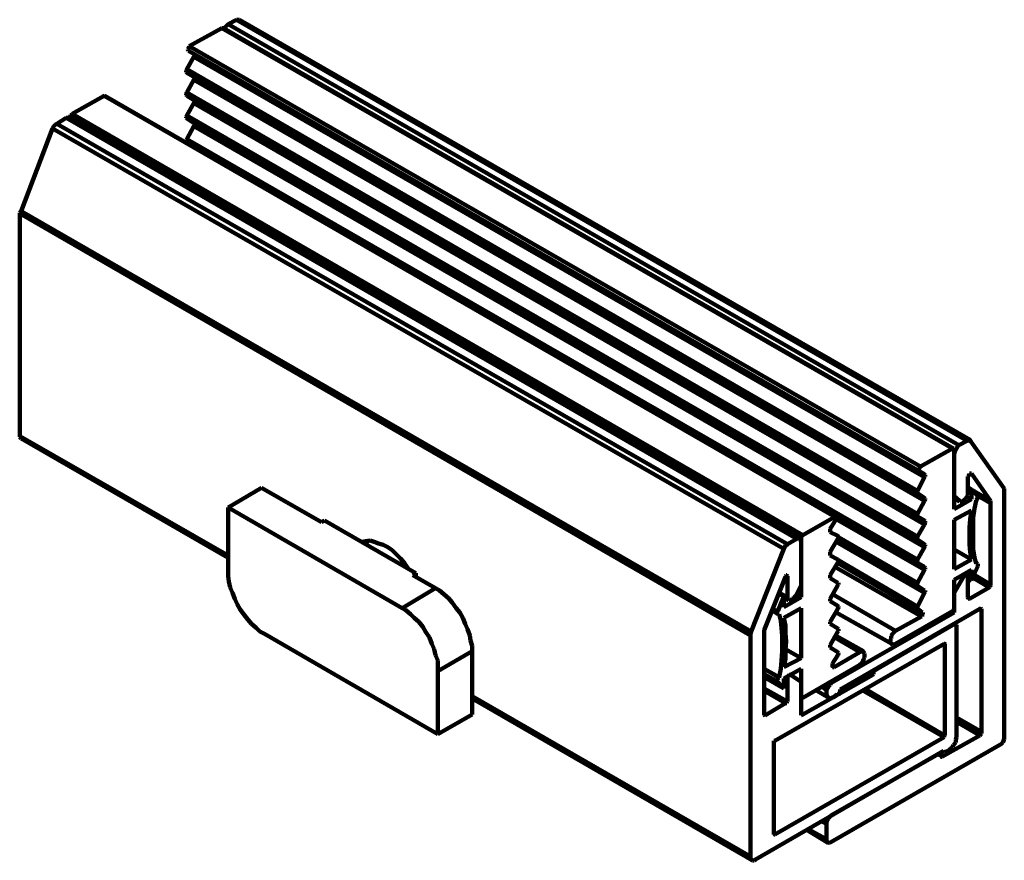
# Model space of a CAD drawing. Units: millimetres. Extents: x 2098 to 2283, y 921 to 1241.
# Drawn here: x 2140 to 2283, y 1118 to 1241 of the extents above; entities that cross this region are included whole.
import ezdxf

# ---------------------------------------------------------------- set-up
doc = ezdxf.new("R2010")
doc.units = ezdxf.units.MM
doc.layers.add('P', color=250, linetype='Continuous', lineweight=100)

msp = doc.modelspace()

# ---------------------------------------------------------------- linework, layer by layer
at = {"layer": 'P', "color": 0, "linetype": 'Continuous'}
for points in [[(2171.26, 1240.81), (2170.04, 1240.15)], [(2171.38, 1240.81), (2171.26, 1240.81)], [(2171.26, 1240.81), (2278.04, 1179.26)], [(2171.49, 1240.81), (2171.38, 1240.81)], [(2171.71, 1240.81), (2171.49, 1240.81)], [(2171.71, 1240.81), (2278.49, 1179.37)], [(2169.15, 1239.59), (2164.38, 1236.92)], [(2169.26, 1239.59), (2169.15, 1239.59)], [(2275.93, 1178.15), (2169.15, 1239.59)], [(2169.38, 1239.59), (2169.26, 1239.59)], [(2169.38, 1239.59), (2276.04, 1178.15)], [(2169.71, 1239.81), (2169.49, 1239.59)], [(2169.82, 1239.92), (2169.71, 1239.81)], [(2170.04, 1240.15), (2169.82, 1239.92)], [(2170.04, 1240.15), (2276.82, 1178.59)], [(2164.26, 1236.7), (2164.15, 1236.48)], [(2164.15, 1236.48), (2164.15, 1236.48)], [(2164.15, 1236.48), (2164.26, 1236.26)], [(2164.38, 1236.81), (2164.26, 1236.7)], [(2164.26, 1236.26), (2165.04, 1235.81)], [(2271.04, 1174.81), (2164.26, 1236.26)], [(2164.38, 1236.92), (2164.38, 1236.81)], [(2271.26, 1175.48), (2164.38, 1236.92)], [(2165.04, 1235.37), (2164.04, 1233.59)], [(2165.04, 1235.81), (2165.15, 1235.7)], [(2271.82, 1174.37), (2165.04, 1235.81)], [(2165.15, 1235.59), (2165.04, 1235.37)], [(2271.82, 1173.92), (2165.04, 1235.37)], [(2165.15, 1235.7), (2165.15, 1235.59)], [(2164.04, 1233.59), (2163.93, 1233.37)], [(2163.93, 1233.37), (2163.93, 1233.15)], [(2163.93, 1233.15), (2164.04, 1233.04)], [(2270.82, 1171.92), (2164.04, 1233.59)], [(2164.04, 1233.04), (2165.04, 1232.48)], [(2270.82, 1171.59), (2164.04, 1233.04)], [(2165.04, 1232.04), (2164.04, 1230.15)], [(2165.04, 1232.48), (2165.15, 1232.37)], [(2271.82, 1170.92), (2165.04, 1232.48)], [(2165.15, 1232.15), (2165.04, 1232.04)], [(2271.82, 1170.48), (2165.04, 1232.04)], [(2165.15, 1232.37), (2165.15, 1232.15)], [(2151.93, 1229.7), (2147.26, 1227.04)], [(2152.04, 1229.81), (2151.93, 1229.7)], [(2151.93, 1229.7), (2258.71, 1168.15)], [(2152.04, 1229.7), (2152.04, 1229.81)], [(2258.93, 1168.15), (2152.04, 1229.7)], [(2164.04, 1230.15), (2163.93, 1229.92)], [(2163.93, 1229.92), (2163.93, 1229.81)], [(2163.93, 1229.81), (2164.04, 1229.7)], [(2270.82, 1168.59), (2164.04, 1230.15)], [(2164.04, 1229.7), (2165.04, 1229.04)], [(2270.82, 1168.15), (2164.04, 1229.7)], [(2165.04, 1229.04), (2165.15, 1229.04)], [(2271.82, 1167.59), (2165.04, 1229.04)], [(2165.15, 1228.81), (2165.04, 1228.59)], [(2165.15, 1229.04), (2165.15, 1228.81)], [(2165.04, 1228.59), (2164.04, 1226.81)], [(2271.82, 1167.04), (2165.04, 1228.59)], [(2146.38, 1226.48), (2145.04, 1225.59)], [(2146.49, 1226.48), (2146.38, 1226.48)], [(2146.38, 1226.48), (2253.15, 1164.92)], [(2146.71, 1226.48), (2146.49, 1226.48)], [(2146.82, 1226.48), (2146.71, 1226.48)], [(2146.82, 1226.48), (2253.6, 1164.92)], [(2147.04, 1226.81), (2146.93, 1226.59)], [(2146.93, 1226.59), (2253.82, 1165.04)], [(2146.93, 1226.59), (2146.93, 1226.37)], [(2147.15, 1226.92), (2147.04, 1226.81)], [(2147.26, 1227.04), (2147.15, 1226.92)], [(2147.26, 1227.04), (2254.04, 1165.48)], [(2164.04, 1226.81), (2163.93, 1226.59)], [(2163.93, 1226.59), (2163.93, 1226.48)], [(2163.93, 1226.48), (2164.04, 1226.37)], [(2270.82, 1165.26), (2164.04, 1226.81)], [(2164.04, 1226.37), (2165.04, 1225.7)], [(2270.82, 1164.81), (2164.04, 1226.37)], [(2144.38, 1224.92), (2139.82, 1212.81)], [(2144.6, 1225.26), (2144.38, 1224.92)], [(2144.38, 1224.92), (2251.26, 1163.48)], [(2144.82, 1225.48), (2144.6, 1225.26)], [(2145.04, 1225.59), (2144.82, 1225.48)], [(2145.04, 1225.59), (2251.82, 1164.15)], [(2165.04, 1225.26), (2164.04, 1223.37)], [(2165.04, 1225.7), (2165.15, 1225.59)], [(2271.82, 1164.15), (2165.04, 1225.7)], [(2165.15, 1225.37), (2165.04, 1225.26)], [(2271.82, 1163.7), (2165.04, 1225.26)], [(2165.15, 1225.59), (2165.15, 1225.37)], [(2164.04, 1223.37), (2163.93, 1223.26)], [(2163.93, 1223.26), (2163.93, 1223.04)], [(2270.82, 1161.92), (2164.04, 1223.37)], [(2163.93, 1223.04), (2164.04, 1222.92)], [(2164.04, 1222.92), (2165.04, 1222.26)], [(2270.82, 1161.37), (2164.04, 1222.92)], [(2165.04, 1222.26), (2165.15, 1222.26)], [(2271.82, 1160.81), (2165.04, 1222.26)], [(2139.82, 1212.81), (2139.6, 1212.59)], [(2139.6, 1212.59), (2139.6, 1212.48)], [(2139.6, 1212.48), (2139.6, 1179.92)], [(2139.6, 1212.48), (2246.38, 1150.81)], [(2139.82, 1212.81), (2246.49, 1151.37)], [(2139.6, 1179.92), (2139.6, 1179.81)], [(2139.6, 1179.92), (2170.04, 1162.48)], [(2139.6, 1179.81), (2139.82, 1179.59)], [(2139.82, 1179.59), (2139.82, 1179.59)], [(2139.82, 1179.59), (2170.04, 1162.15)], [(2276.49, 1178.15), (2276.71, 1178.48)], [(2276.71, 1178.48), (2276.82, 1178.59)], [(2276.82, 1178.59), (2278.04, 1179.26)], [(2278.04, 1179.26), (2278.26, 1179.37)], [(2278.26, 1179.37), (2278.38, 1179.37)], [(2278.38, 1179.37), (2278.6, 1179.15)], [(2278.6, 1179.15), (2283.49, 1172.26)], [(2271.26, 1175.48), (2275.93, 1178.15)], [(2275.93, 1178.15), (2276.04, 1178.15)], [(2276.04, 1178.15), (2276.04, 1178.15)], [(2276.04, 1178.15), (2276.15, 1177.92)], [(2276.15, 1177.92), (2276.15, 1169.26)], [(2276.15, 1177.37), (2276.26, 1177.7)], [(2276.15, 1171.15), (2276.15, 1177.37)], [(2276.26, 1177.7), (2276.38, 1177.92)], [(2276.38, 1177.92), (2276.49, 1178.15)], [(2270.93, 1175.04), (2271.04, 1175.15)], [(2270.93, 1174.81), (2270.93, 1175.04)], [(2271.04, 1174.81), (2270.93, 1174.81)], [(2271.04, 1175.15), (2271.15, 1175.37)], [(2271.82, 1174.37), (2271.04, 1174.81)], [(2271.15, 1175.37), (2271.26, 1175.48)], [(2271.93, 1174.26), (2271.82, 1174.37)], [(2271.93, 1174.04), (2271.93, 1174.26)], [(2278.26, 1174.15), (2278.15, 1174.04)], [(2278.38, 1174.37), (2278.26, 1174.15)], [(2278.6, 1174.48), (2278.38, 1174.48)], [(2278.38, 1174.48), (2278.38, 1174.37)], [(2278.6, 1174.48), (2278.71, 1174.48)], [(2278.71, 1174.48), (2278.6, 1174.48)], [(2281.49, 1170.48), (2278.71, 1174.48)], [(2270.82, 1171.92), (2271.82, 1173.92)], [(2271.82, 1173.92), (2271.93, 1174.04)], [(2278.15, 1174.04), (2278.15, 1171.59)], [(2170.04, 1169.48), (2174.93, 1172.37)], [(2183.71, 1167.37), (2174.93, 1172.37)], [(2270.71, 1171.59), (2270.71, 1171.92)], [(2270.71, 1171.92), (2270.82, 1171.92)], [(2270.82, 1171.59), (2270.71, 1171.59)], [(2271.82, 1170.92), (2270.82, 1171.59)], [(2278.15, 1171.37), (2278.04, 1171.15)], [(2278.71, 1172.15), (2278.15, 1172.48)], [(2278.15, 1171.59), (2278.15, 1171.37)], [(2278.71, 1170.7), (2278.71, 1172.15)], [(2278.71, 1172.15), (2279.6, 1171.15)], [(2278.82, 1172.04), (2281.49, 1170.48)], [(2279.38, 1171.37), (2281.49, 1170.15)], [(2283.49, 1172.26), (2283.49, 1172.15)], [(2283.49, 1172.15), (2283.49, 1171.92)], [(2283.49, 1171.92), (2283.49, 1135.92)], [(2270.82, 1168.59), (2271.82, 1170.48)], [(2271.93, 1170.81), (2271.82, 1170.92)], [(2271.82, 1170.48), (2271.93, 1170.7)], [(2271.93, 1170.7), (2271.93, 1170.81)], [(2276.93, 1170.48), (2276.15, 1171.15)], [(2276.15, 1170.81), (2276.93, 1170.48)], [(2276.15, 1170.81), (2276.93, 1170.37)], [(2276.15, 1169.26), (2278.71, 1170.7)], [(2277.04, 1170.37), (2276.93, 1170.48)], [(2277.26, 1170.37), (2277.04, 1170.37)], [(2277.49, 1170.48), (2277.26, 1170.37)], [(2277.71, 1170.7), (2277.49, 1170.48)], [(2277.49, 1170.48), (2277.49, 1170.48)], [(2277.93, 1170.81), (2277.71, 1170.7)], [(2278.04, 1171.15), (2277.93, 1170.81)], [(2278.71, 1170.7), (2278.04, 1171.04)], [(2279.38, 1170.48), (2279.15, 1169.37)], [(2279.49, 1170.7), (2279.38, 1170.59)], [(2279.38, 1170.59), (2279.38, 1170.48)], [(2279.6, 1170.92), (2279.49, 1170.7)], [(2279.6, 1171.15), (2279.6, 1171.04)], [(2279.6, 1171.04), (2279.6, 1170.92)], [(2281.49, 1170.37), (2281.49, 1170.48)], [(2281.49, 1170.15), (2281.49, 1170.37)], [(2281.49, 1158.26), (2281.49, 1170.15)], [(2170.04, 1160.15), (2170.04, 1169.48)], [(2170.04, 1169.48), (2195.49, 1154.81)], [(2270.71, 1168.48), (2270.82, 1168.59)], [(2270.71, 1168.26), (2270.71, 1168.48)], [(2276.15, 1167.7), (2278.71, 1169.04)], [(2278.71, 1169.04), (2278.49, 1167.81)], [(2279.15, 1169.37), (2278.93, 1168.04)], [(2183.71, 1167.37), (2184.15, 1167.59)], [(2197.49, 1159.92), (2184.15, 1167.59)], [(2254.04, 1165.48), (2258.71, 1168.15)], [(2258.93, 1167.81), (2258.04, 1166.37)], [(2258.71, 1168.15), (2258.82, 1168.26)], [(2258.82, 1168.26), (2258.93, 1168.15)], [(2258.93, 1168.15), (2258.93, 1168.15)], [(2258.93, 1168.15), (2258.93, 1167.92)], [(2258.93, 1167.92), (2258.93, 1167.81)], [(2271.82, 1160.37), (2258.93, 1167.81)], [(2270.82, 1168.15), (2270.71, 1168.26)], [(2271.82, 1167.59), (2270.82, 1168.15)], [(2270.82, 1165.26), (2271.82, 1167.04)], [(2271.93, 1167.48), (2271.82, 1167.59)], [(2271.82, 1167.04), (2271.93, 1167.37)], [(2271.93, 1167.37), (2271.93, 1167.48)], [(2276.15, 1160.48), (2276.15, 1167.7)], [(2278.49, 1167.81), (2278.38, 1166.59)], [(2278.93, 1168.04), (2278.93, 1166.81)], [(2258.04, 1166.37), (2258.04, 1166.15)], [(2258.04, 1166.15), (2258.04, 1166.04)], [(2258.04, 1166.04), (2258.04, 1165.92)], [(2258.04, 1165.92), (2259.15, 1165.37)], [(2278.38, 1166.59), (2278.38, 1165.37)], [(2278.93, 1166.81), (2278.93, 1165.59)], [(2278.93, 1165.59), (2278.93, 1164.48)], [(2189.6, 1164.48), (2190.15, 1164.59)], [(2190.04, 1164.26), (2190.6, 1164.7)], [(2190.15, 1164.59), (2190.82, 1164.7)], [(2190.82, 1164.7), (2191.38, 1164.48)], [(2191.38, 1164.48), (2192.04, 1164.26)], [(2192.04, 1164.26), (2192.71, 1164.04)], [(2251.49, 1163.92), (2251.82, 1164.15)], [(2251.82, 1164.15), (2253.15, 1164.92)], [(2253.15, 1164.92), (2253.26, 1165.04)], [(2253.26, 1165.04), (2253.49, 1165.04)], [(2253.49, 1165.04), (2253.6, 1164.92)], [(2253.6, 1164.92), (2253.71, 1164.81)], [(2253.71, 1164.81), (2253.82, 1164.48)], [(2253.82, 1165.37), (2254.04, 1165.48)], [(2253.82, 1165.26), (2253.82, 1165.37)], [(2253.82, 1165.04), (2253.82, 1165.26)], [(2253.82, 1156.37), (2253.82, 1165.04)], [(2253.82, 1164.48), (2253.82, 1158.15)], [(2259.15, 1164.92), (2258.04, 1163.04)], [(2271.82, 1157.04), (2258.93, 1164.48)], [(2259.15, 1165.37), (2259.26, 1165.26)], [(2259.26, 1165.04), (2259.15, 1164.92)], [(2271.82, 1157.37), (2259.15, 1164.81)], [(2270.82, 1158.04), (2259.15, 1164.81)], [(2259.26, 1165.26), (2259.26, 1165.04)], [(2270.82, 1158.48), (2259.26, 1165.15)], [(2270.71, 1165.04), (2270.82, 1165.26)], [(2270.71, 1164.92), (2270.71, 1165.04)], [(2270.82, 1164.81), (2270.71, 1164.92)], [(2271.82, 1164.15), (2270.82, 1164.81)], [(2271.93, 1164.04), (2271.82, 1164.15)], [(2278.38, 1165.37), (2278.38, 1164.15)], [(2278.38, 1164.15), (2278.49, 1163.04)], [(2278.93, 1164.48), (2278.93, 1163.37)], [(2192.71, 1164.04), (2193.38, 1163.7)], [(2193.38, 1163.7), (2194.04, 1163.26)], [(2194.04, 1163.26), (2194.71, 1162.59)], [(2246.49, 1151.37), (2251.26, 1163.48)], [(2251.26, 1163.48), (2251.38, 1163.7)], [(2251.38, 1163.7), (2251.49, 1163.92)], [(2258.04, 1163.04), (2258.04, 1162.81)], [(2258.04, 1162.81), (2258.04, 1162.59)], [(2270.82, 1161.92), (2271.82, 1163.7)], [(2271.82, 1163.7), (2271.93, 1163.92)], [(2271.93, 1163.92), (2271.93, 1164.04)], [(2276.15, 1163.37), (2278.71, 1161.92)], [(2278.49, 1163.04), (2278.71, 1161.92)], [(2278.93, 1163.37), (2279.15, 1162.26)], [(2194.71, 1162.59), (2195.26, 1162.04)], [(2195.26, 1162.04), (2195.82, 1161.37)], [(2195.82, 1161.37), (2196.38, 1160.59)], [(2258.04, 1162.59), (2258.04, 1162.48)], [(2258.04, 1162.48), (2259.15, 1161.92)], [(2259.15, 1161.48), (2258.04, 1159.59)], [(2259.15, 1161.92), (2259.26, 1161.81)], [(2259.26, 1161.59), (2259.15, 1161.48)], [(2271.49, 1154.15), (2259.15, 1161.37)], [(2270.82, 1154.7), (2259.15, 1161.37)], [(2259.26, 1161.81), (2259.26, 1161.59)], [(2270.82, 1155.04), (2259.26, 1161.81)], [(2270.71, 1161.59), (2270.82, 1161.92)], [(2270.82, 1161.37), (2270.71, 1161.59)], [(2270.71, 1161.59), (2270.71, 1161.59)], [(2271.82, 1160.81), (2270.82, 1161.37)], [(2278.71, 1161.92), (2276.15, 1160.48)], [(2279.15, 1162.26), (2279.38, 1161.26)], [(2279.38, 1161.26), (2279.38, 1161.37)], [(2279.38, 1161.26), (2279.49, 1161.37)], [(2279.38, 1161.37), (2279.6, 1161.37)], [(2279.38, 1161.26), (2279.38, 1161.26)], [(2279.49, 1161.37), (2279.6, 1161.26)], [(2279.6, 1161.26), (2279.6, 1161.04)], [(2170.04, 1159.48), (2170.04, 1160.15)], [(2197.04, 1159.59), (2197.49, 1159.92)], [(2197.49, 1159.37), (2197.49, 1159.92)], [(2271.38, 1153.59), (2258.71, 1160.81)], [(2270.82, 1158.48), (2271.82, 1160.37)], [(2271.93, 1160.7), (2271.82, 1160.81)], [(2271.82, 1160.37), (2271.93, 1160.48)], [(2271.93, 1160.48), (2271.93, 1160.7)], [(2278.71, 1160.37), (2276.15, 1158.92)], [(2277.71, 1159.7), (2277.82, 1159.92)], [(2277.82, 1159.92), (2277.93, 1159.92)], [(2277.93, 1159.92), (2278.04, 1159.92)], [(2278.04, 1159.92), (2278.15, 1159.92)], [(2278.04, 1159.92), (2278.04, 1159.92)], [(2278.15, 1159.92), (2278.15, 1159.7)], [(2279.6, 1160.92), (2278.71, 1158.81)], [(2278.71, 1158.81), (2278.71, 1160.37)], [(2279.6, 1161.04), (2279.6, 1160.92)], [(2170.15, 1158.7), (2170.04, 1159.48)], [(2170.38, 1157.81), (2170.15, 1158.7)], [(2200.38, 1157.7), (2197.04, 1159.59)], [(2251.49, 1159.37), (2248.49, 1151.81)], [(2251.49, 1159.59), (2251.82, 1159.48)], [(2251.6, 1159.59), (2251.49, 1159.48)], [(2251.49, 1159.48), (2251.49, 1159.37)], [(2251.71, 1159.59), (2251.6, 1159.59)], [(2251.82, 1159.48), (2251.71, 1159.59)], [(2251.82, 1156.37), (2251.82, 1159.48)], [(2258.04, 1159.59), (2258.04, 1159.37)], [(2258.04, 1159.37), (2258.04, 1159.26)], [(2258.04, 1159.26), (2258.04, 1159.15)], [(2258.04, 1159.15), (2259.15, 1158.48)], [(2259.15, 1158.48), (2259.26, 1158.48)], [(2259.26, 1158.48), (2259.26, 1158.26)], [(2270.71, 1158.26), (2270.82, 1158.48)], [(2276.15, 1157.04), (2277.71, 1159.7)], [(2276.15, 1158.92), (2276.15, 1154.81)], [(2277.71, 1159.7), (2277.71, 1159.7)], [(2278.15, 1159.7), (2278.15, 1156.37)], [(2278.71, 1158.81), (2278.15, 1159.04)], [(2278.82, 1159.26), (2281.26, 1157.81)], [(2279.04, 1159.7), (2281.49, 1158.26)], [(2170.71, 1157.04), (2170.38, 1157.81)], [(2171.04, 1156.15), (2170.71, 1157.04)], [(2195.49, 1154.81), (2200.38, 1157.7)], [(2200.93, 1157.37), (2200.38, 1157.7)], [(2201.6, 1156.81), (2200.93, 1157.37)], [(2250.49, 1156.92), (2251.26, 1156.48)], [(2250.6, 1157.04), (2251.82, 1156.37)], [(2253.82, 1158.15), (2253.15, 1156.81)], [(2259.15, 1158.15), (2258.04, 1156.15)], [(2259.26, 1158.26), (2259.15, 1158.15)], [(2270.71, 1158.15), (2270.71, 1158.26)], [(2270.82, 1158.04), (2270.71, 1158.15)], [(2271.82, 1157.37), (2270.82, 1158.04)], [(2270.82, 1155.04), (2271.82, 1157.04)], [(2271.93, 1157.37), (2271.82, 1157.37)], [(2271.82, 1157.04), (2271.93, 1157.15)], [(2271.93, 1157.15), (2271.93, 1157.37)], [(2276.15, 1154.15), (2276.15, 1157.04)], [(2278.38, 1156.15), (2281.26, 1157.81)], [(2281.26, 1157.81), (2281.38, 1157.92)], [(2281.38, 1157.92), (2281.49, 1158.15)], [(2281.49, 1158.15), (2281.49, 1158.26)], [(2171.38, 1155.37), (2171.04, 1156.15)], [(2202.26, 1156.26), (2201.6, 1156.81)], [(2202.82, 1155.59), (2202.26, 1156.26)], [(2203.38, 1154.81), (2202.82, 1155.59)], [(2250.38, 1154.37), (2251.26, 1156.48)], [(2251.26, 1156.48), (2251.26, 1154.92)], [(2251.26, 1156.37), (2251.93, 1155.92)], [(2251.26, 1154.92), (2253.82, 1156.37)], [(2251.82, 1156.15), (2251.82, 1156.37)], [(2251.93, 1156.04), (2251.82, 1156.15)], [(2252.04, 1155.92), (2251.93, 1156.04)], [(2252.26, 1155.92), (2252.04, 1155.92)], [(2252.38, 1156.04), (2252.26, 1155.92)], [(2252.49, 1156.15), (2252.38, 1156.04)], [(2252.71, 1156.26), (2252.49, 1156.15)], [(2252.93, 1156.48), (2252.71, 1156.26)], [(2253.15, 1156.81), (2252.93, 1156.48)], [(2253.15, 1156.81), (2253.82, 1156.37)], [(2258.04, 1156.15), (2258.04, 1156.04)], [(2258.04, 1156.04), (2258.04, 1155.92)], [(2258.04, 1155.92), (2258.04, 1155.81)], [(2258.04, 1155.81), (2259.15, 1155.15)], [(2267.6, 1151.48), (2258.38, 1156.81)], [(2278.15, 1156.37), (2278.26, 1156.15)], [(2278.15, 1156.37), (2278.38, 1156.15)], [(2278.26, 1156.15), (2278.38, 1156.15)], [(2278.38, 1156.15), (2278.38, 1156.15)], [(2171.82, 1154.59), (2171.38, 1155.37)], [(2172.38, 1153.81), (2171.82, 1154.59)], [(2195.49, 1154.81), (2196.04, 1154.48)], [(2196.04, 1154.48), (2196.71, 1153.92)], [(2203.93, 1154.15), (2203.38, 1154.81)], [(2204.38, 1153.37), (2203.93, 1154.15)], [(2250.38, 1153.92), (2249.49, 1154.48)], [(2249.6, 1154.7), (2250.38, 1154.37)], [(2250.26, 1154.15), (2250.38, 1154.37)], [(2250.38, 1153.92), (2250.26, 1154.15)], [(2251.26, 1153.37), (2253.82, 1154.81)], [(2253.82, 1154.81), (2253.82, 1147.48)], [(2259.15, 1154.7), (2258.04, 1152.81)], [(2258.15, 1143.81), (2276.15, 1154.15)], [(2258.93, 1154.15), (2267.04, 1149.59)], [(2259.15, 1155.15), (2259.26, 1155.04)], [(2259.26, 1154.92), (2259.15, 1154.7)], [(2259.26, 1155.04), (2259.26, 1154.92)], [(2279.93, 1154.7), (2259.49, 1142.92)], [(2275.93, 1154.37), (2267.6, 1149.59)], [(2270.71, 1154.92), (2270.82, 1155.04)], [(2270.71, 1154.81), (2270.71, 1154.92)], [(2270.82, 1154.7), (2270.71, 1154.81)], [(2271.49, 1154.15), (2270.82, 1154.7)], [(2271.6, 1154.15), (2271.49, 1154.15)], [(2271.6, 1153.92), (2271.6, 1154.15)], [(2275.82, 1154.37), (2276.15, 1154.15)], [(2276.04, 1154.48), (2275.93, 1154.37)], [(2276.15, 1154.81), (2276.04, 1154.59)], [(2276.04, 1154.59), (2276.04, 1154.48)], [(2280.04, 1154.81), (2279.93, 1154.7)], [(2279.93, 1154.7), (2280.15, 1154.59)], [(2280.15, 1154.7), (2280.04, 1154.81)], [(2280.15, 1154.59), (2280.15, 1154.7)], [(2280.15, 1136.7), (2280.15, 1154.59)], [(2172.93, 1153.15), (2172.38, 1153.81)], [(2173.49, 1152.48), (2172.93, 1153.15)], [(2196.71, 1153.92), (2197.26, 1153.37)], [(2197.26, 1153.37), (2197.93, 1152.81)], [(2197.93, 1152.81), (2198.49, 1152.04)], [(2204.71, 1152.48), (2204.38, 1153.37)], [(2250.6, 1153.92), (2250.38, 1153.92)], [(2250.38, 1153.92), (2250.38, 1153.92)], [(2250.6, 1153.92), (2250.6, 1153.92)], [(2250.82, 1152.92), (2250.6, 1153.92)], [(2250.93, 1151.92), (2250.82, 1152.92)], [(2251.49, 1152.26), (2251.26, 1153.37)], [(2258.04, 1152.81), (2258.04, 1152.7)], [(2258.04, 1152.7), (2258.04, 1152.48)], [(2267.6, 1151.48), (2271.38, 1153.59)], [(2271.38, 1153.59), (2271.49, 1153.59)], [(2271.49, 1153.59), (2271.49, 1153.92)], [(2271.49, 1153.92), (2271.6, 1153.92)], [(2276.26, 1152.59), (2276.38, 1152.48)], [(2174.15, 1151.92), (2173.49, 1152.48)], [(2174.71, 1151.37), (2174.15, 1151.92)], [(2175.38, 1151.04), (2174.71, 1151.37)], [(2198.49, 1152.04), (2198.93, 1151.26)], [(2198.93, 1151.26), (2199.49, 1150.48)], [(2205.04, 1151.7), (2204.71, 1152.48)], [(2205.38, 1150.81), (2205.04, 1151.7)], [(2246.38, 1151.04), (2246.49, 1151.37)], [(2248.49, 1151.81), (2248.38, 1151.59)], [(2248.38, 1151.59), (2248.38, 1151.37)], [(2248.38, 1151.37), (2248.38, 1139.26)], [(2251.04, 1150.81), (2250.93, 1151.92)], [(2251.49, 1151.04), (2251.49, 1152.26)], [(2258.04, 1152.48), (2259.15, 1151.81)], [(2258.04, 1152.48), (2258.04, 1152.48)], [(2259.15, 1151.37), (2258.04, 1149.37)], [(2259.15, 1151.81), (2259.26, 1151.7)], [(2259.26, 1151.48), (2259.15, 1151.37)], [(2259.26, 1151.7), (2259.26, 1151.48)], [(2264.38, 1145.59), (2276.26, 1152.48)], [(2267.15, 1151.04), (2267.38, 1151.26)], [(2267.38, 1151.26), (2267.6, 1151.48)], [(2276.04, 1152.48), (2276.26, 1152.48)], [(2276.26, 1152.48), (2276.38, 1152.48)], [(2276.38, 1152.48), (2276.38, 1152.48)], [(2276.38, 1152.48), (2276.49, 1152.37)], [(2276.49, 1152.37), (2276.49, 1135.92)], [(2200.71, 1136.37), (2175.38, 1151.04)], [(2199.49, 1150.48), (2199.82, 1149.59)], [(2205.49, 1150.04), (2205.38, 1150.81)], [(2205.71, 1149.26), (2205.49, 1150.04)], [(2246.38, 1150.81), (2246.38, 1151.04)], [(2246.38, 1118.48), (2246.38, 1150.81)], [(2251.04, 1149.59), (2251.04, 1150.81)], [(2251.6, 1149.92), (2251.49, 1151.04)], [(2251.49, 1148.7), (2251.6, 1149.92)], [(2258.71, 1150.48), (2262.38, 1148.37)], [(2262.93, 1148.48), (2258.82, 1150.81)], [(2266.82, 1150.04), (2266.93, 1150.37)], [(2266.93, 1149.81), (2266.82, 1150.04)], [(2266.93, 1150.7), (2267.15, 1151.04)], [(2266.93, 1150.37), (2266.93, 1150.7)], [(2266.93, 1149.59), (2266.93, 1149.81)], [(2274.71, 1149.59), (2274.71, 1149.7)], [(2274.71, 1149.7), (2274.82, 1149.59)], [(2199.82, 1149.59), (2200.15, 1148.81)], [(2200.15, 1148.81), (2200.38, 1147.92)], [(2200.71, 1145.59), (2205.71, 1148.48)], [(2205.71, 1148.48), (2205.71, 1149.26)], [(2205.71, 1139.26), (2205.71, 1148.48)], [(2249.93, 1135.37), (2274.71, 1149.59)], [(2250.93, 1147.15), (2251.04, 1148.48)], [(2251.04, 1148.48), (2251.04, 1149.59)], [(2251.49, 1148.81), (2253.82, 1147.48)], [(2251.49, 1147.37), (2251.49, 1148.7)], [(2258.04, 1149.37), (2258.04, 1149.37)], [(2258.04, 1149.37), (2258.04, 1149.04)], [(2258.04, 1149.04), (2259.15, 1148.37)], [(2258.04, 1149.04), (2258.04, 1149.04)], [(2258.6, 1146.15), (2262.38, 1148.37)], [(2259.15, 1148.37), (2259.26, 1148.26)], [(2259.26, 1148.26), (2259.26, 1148.15)], [(2262.38, 1148.37), (2262.6, 1148.48)], [(2262.6, 1148.48), (2262.82, 1148.48)], [(2262.82, 1148.48), (2262.93, 1148.37)], [(2262.93, 1148.37), (2263.04, 1148.15)], [(2267.15, 1149.48), (2266.93, 1149.59)], [(2267.38, 1149.48), (2267.15, 1149.48)], [(2267.6, 1149.59), (2267.38, 1149.48)], [(2274.71, 1149.59), (2274.82, 1149.59)], [(2274.82, 1149.59), (2274.82, 1149.59)], [(2274.82, 1149.59), (2274.82, 1136.15)], [(2200.38, 1147.92), (2200.71, 1147.15)], [(2200.71, 1147.15), (2200.71, 1146.48)], [(2250.82, 1145.92), (2250.93, 1147.15)], [(2253.82, 1147.48), (2251.26, 1146.15)], [(2251.26, 1146.15), (2251.49, 1147.37)], [(2259.15, 1147.92), (2258.38, 1146.7)], [(2259.26, 1148.15), (2259.15, 1147.92)], [(2262.82, 1146.92), (2262.6, 1146.7)], [(2262.93, 1147.26), (2262.82, 1146.92)], [(2263.04, 1147.59), (2262.93, 1147.26)], [(2263.04, 1148.15), (2263.04, 1147.92)], [(2263.04, 1147.92), (2263.04, 1147.59)], [(2200.71, 1146.48), (2200.71, 1145.59)], [(2200.71, 1145.59), (2200.71, 1136.37)], [(2248.38, 1145.92), (2250.6, 1144.7)], [(2248.38, 1145.92), (2250.6, 1144.59)], [(2250.6, 1144.7), (2250.82, 1145.92)], [(2253.82, 1145.92), (2251.26, 1144.48)], [(2253.82, 1141.92), (2253.82, 1145.92)], [(2262.38, 1146.48), (2254.04, 1141.7)], [(2258.38, 1146.7), (2258.38, 1146.48)], [(2258.38, 1146.48), (2258.38, 1146.26)], [(2258.38, 1146.37), (2258.6, 1146.15)], [(2258.38, 1146.26), (2258.38, 1146.15)], [(2258.38, 1146.15), (2258.49, 1146.15)], [(2258.49, 1146.15), (2258.6, 1146.15)], [(2262.6, 1146.7), (2262.38, 1146.48)], [(2263.71, 1145.37), (2264.26, 1145.04)], [(2264.04, 1145.59), (2264.38, 1145.37)], [(2264.26, 1145.7), (2264.38, 1145.59)], [(2264.38, 1145.37), (2264.38, 1145.59)], [(2264.38, 1145.26), (2264.38, 1145.37)], [(2248.38, 1145.15), (2250.38, 1144.04)], [(2248.38, 1144.7), (2251.26, 1143.04)], [(2250.26, 1144.15), (2250.38, 1144.37)], [(2250.38, 1144.04), (2250.26, 1144.15)], [(2250.38, 1144.48), (2250.6, 1144.59)], [(2250.38, 1144.37), (2250.38, 1144.48)], [(2251.26, 1143.04), (2250.38, 1144.04)], [(2250.6, 1144.59), (2250.6, 1144.7)], [(2251.26, 1144.48), (2251.26, 1143.04)], [(2251.49, 1144.7), (2251.82, 1144.48)], [(2251.82, 1144.81), (2252.04, 1145.04)], [(2251.82, 1144.7), (2251.82, 1144.81)], [(2251.82, 1144.48), (2251.82, 1144.7)], [(2251.82, 1141.15), (2251.82, 1144.48)], [(2252.04, 1145.04), (2252.04, 1145.04)], [(2252.04, 1145.04), (2252.26, 1145.04)], [(2252.15, 1145.04), (2252.15, 1145.04)], [(2252.26, 1145.04), (2253.82, 1144.04)], [(2253.82, 1144.04), (2253.82, 1139.37)], [(2254.04, 1139.26), (2264.26, 1145.04)], [(2257.82, 1143.92), (2258.15, 1143.81)], [(2264.26, 1145.04), (2264.38, 1145.15)], [(2264.38, 1145.15), (2264.38, 1145.26)], [(2248.38, 1143.04), (2251.82, 1141.15)], [(2248.38, 1142.7), (2251.49, 1140.92)], [(2255.93, 1142.81), (2257.82, 1141.7)], [(2256.82, 1143.37), (2257.49, 1142.81)], [(2257.49, 1142.81), (2257.71, 1143.15)], [(2257.49, 1142.48), (2257.49, 1142.81)], [(2257.49, 1142.15), (2257.49, 1142.48)], [(2257.71, 1143.15), (2257.82, 1143.37)], [(2257.82, 1143.37), (2258.04, 1143.59)], [(2258.04, 1143.59), (2258.15, 1143.81)], [(2259.49, 1142.59), (2259.38, 1142.37)], [(2259.49, 1142.92), (2259.49, 1142.81)], [(2259.49, 1142.81), (2259.49, 1142.59)], [(2262.71, 1142.81), (2274.71, 1135.92)], [(2263.04, 1143.04), (2274.82, 1136.15)], [(2205.71, 1141.92), (2246.38, 1118.48)], [(2205.71, 1141.59), (2246.71, 1117.92)], [(2251.71, 1141.04), (2251.82, 1141.15)], [(2253.82, 1141.7), (2253.82, 1141.92)], [(2254.04, 1141.7), (2253.82, 1141.7)], [(2253.82, 1141.7), (2253.82, 1141.7)], [(2253.82, 1141.7), (2253.82, 1141.7)], [(2257.6, 1141.92), (2257.49, 1142.15)], [(2257.82, 1141.7), (2257.6, 1141.92)], [(2258.04, 1141.59), (2257.82, 1141.7)], [(2258.26, 1141.7), (2258.04, 1141.59)], [(2258.6, 1141.81), (2258.26, 1141.7)], [(2259.04, 1142.15), (2258.6, 1141.81)], [(2259.26, 1142.15), (2259.04, 1142.15)], [(2259.38, 1142.37), (2259.26, 1142.15)], [(2248.6, 1139.15), (2251.49, 1140.92)], [(2251.49, 1140.92), (2251.71, 1140.92)], [(2251.71, 1140.92), (2251.71, 1141.04)], [(2200.71, 1136.37), (2205.71, 1139.26)], [(2248.38, 1139.26), (2248.38, 1139.15)], [(2248.38, 1139.26), (2248.6, 1139.15)], [(2248.38, 1139.15), (2248.49, 1139.04)], [(2248.49, 1139.04), (2248.6, 1139.15)], [(2254.04, 1139.26), (2253.82, 1139.37)], [(2253.82, 1139.37), (2253.82, 1139.26)], [(2253.82, 1139.26), (2253.82, 1139.15)], [(2253.82, 1139.15), (2254.04, 1139.26)], [(2276.49, 1138.81), (2280.15, 1136.7)], [(2276.49, 1138.15), (2279.93, 1136.15)], [(2249.82, 1135.26), (2249.82, 1135.37)], [(2249.82, 1135.37), (2249.93, 1135.37)], [(2274.71, 1135.92), (2249.93, 1121.7)], [(2274.38, 1133.04), (2279.93, 1136.15)], [(2274.82, 1136.15), (2274.71, 1136.04)], [(2274.71, 1136.04), (2274.71, 1135.92)], [(2274.82, 1136.15), (2274.82, 1136.15)], [(2276.49, 1135.92), (2276.38, 1135.59)], [(2276.38, 1135.59), (2276.38, 1135.15)], [(2279.93, 1136.15), (2280.04, 1136.37)], [(2280.04, 1136.37), (2280.15, 1136.48)], [(2280.15, 1136.48), (2280.15, 1136.7)], [(2283.38, 1135.37), (2283.26, 1135.15)], [(2283.49, 1135.7), (2283.38, 1135.37)], [(2283.49, 1135.92), (2283.49, 1135.7)], [(2274.6, 1133.92), (2247.15, 1118.04)], [(2249.82, 1135.15), (2249.82, 1135.26)], [(2249.82, 1121.81), (2249.82, 1135.15)], [(2282.82, 1134.81), (2258.15, 1120.59)], [(2274.71, 1133.7), (2274.6, 1133.92)], [(2275.38, 1134.04), (2274.93, 1133.81)], [(2275.6, 1134.26), (2275.38, 1134.04)], [(2275.93, 1134.48), (2275.6, 1134.26)], [(2276.04, 1134.81), (2275.93, 1134.48)], [(2276.38, 1135.15), (2276.04, 1134.81)], [(2283.04, 1134.92), (2282.82, 1134.81)], [(2283.26, 1135.15), (2283.04, 1134.92)], [(2258.15, 1124.48), (2273.93, 1133.48)], [(2273.93, 1133.48), (2274.04, 1133.59)], [(2274.04, 1133.59), (2274.15, 1133.48)], [(2274.04, 1133.59), (2274.04, 1133.59)], [(2274.15, 1133.48), (2274.15, 1133.37)], [(2274.15, 1133.37), (2274.15, 1133.26)], [(2274.15, 1133.26), (2274.15, 1133.04)], [(2274.15, 1133.26), (2274.38, 1133.04)], [(2274.15, 1133.04), (2274.38, 1133.04)], [(2274.38, 1133.04), (2274.38, 1133.04)], [(2274.49, 1133.81), (2274.71, 1133.7)], [(2274.93, 1133.81), (2274.71, 1133.7)], [(2274.71, 1133.7), (2274.71, 1133.7)], [(2257.49, 1123.48), (2257.6, 1123.81)], [(2257.6, 1123.81), (2257.82, 1124.04)], [(2257.82, 1124.04), (2257.93, 1124.26)], [(2257.93, 1124.26), (2258.15, 1124.48)], [(2254.6, 1122.37), (2257.71, 1120.48)], [(2254.82, 1122.48), (2257.49, 1121.04)], [(2256.82, 1123.59), (2257.49, 1123.26)], [(2257.49, 1123.26), (2257.49, 1123.48)], [(2257.49, 1121.04), (2257.49, 1123.26)], [(2249.82, 1121.7), (2249.82, 1121.81)], [(2249.93, 1121.7), (2249.82, 1121.81)], [(2249.93, 1121.7), (2249.82, 1121.7)], [(2249.82, 1121.7), (2249.82, 1121.7)], [(2257.49, 1120.81), (2257.49, 1121.04)], [(2257.6, 1120.59), (2257.49, 1120.81)], [(2257.82, 1120.48), (2257.6, 1120.59)], [(2257.93, 1120.48), (2257.82, 1120.48)], [(2258.15, 1120.59), (2257.93, 1120.48)], [(2246.38, 1118.15), (2246.38, 1118.48)], [(2246.49, 1118.04), (2246.38, 1118.15)], [(2246.71, 1117.92), (2246.49, 1118.04)], [(2247.15, 1118.04), (2246.93, 1117.92)], [(2246.93, 1117.92), (2246.71, 1117.92)]]:
    msp.add_lwpolyline(points, dxfattribs=at)

doc.saveas('drawing.dxf')
